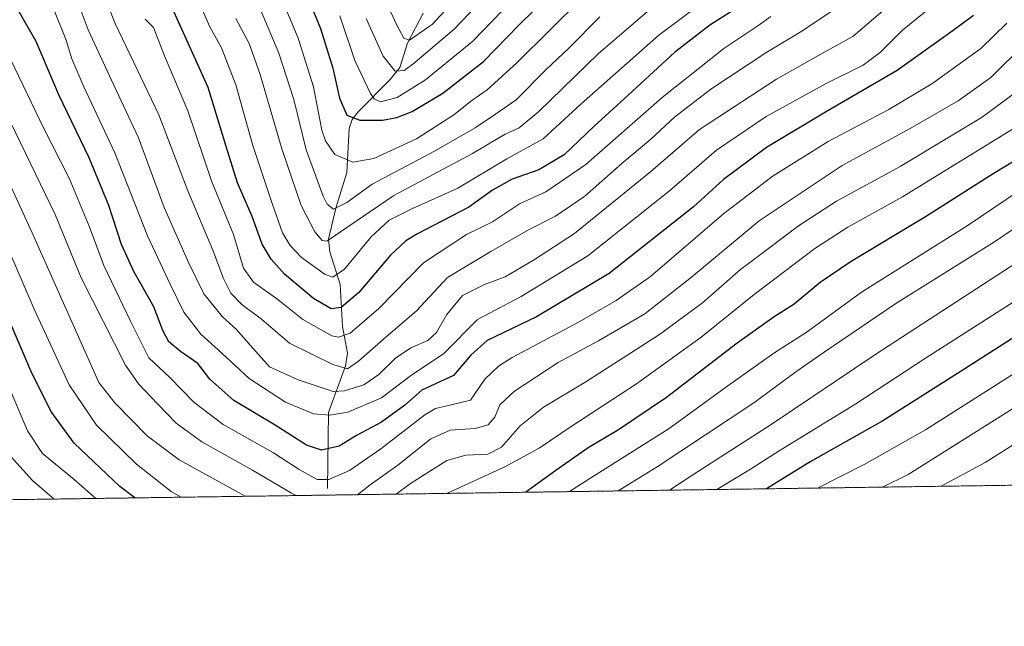
# Model space of a CAD drawing. Units: metres. Extents: x 596462 to 599881, y 4782325 to 4784688.
# Drawn here: x 599032 to 599316, y 4782325 to 4782500 of the extents above; entities that cross this region are included whole.
import ezdxf

# ---------------------------------------------------------------- set-up
doc = ezdxf.new("R2010")
doc.units = ezdxf.units.M
doc.header["$MEASUREMENT"] = 0
doc.linetypes.add('TRAZOS', pattern=[0.75, 0.5, -0.25])
for name, color, linetype, lineweight in [('Arbolado forestal', 92, 'TRAZOS', 0), ('Arbolado forestal CxS', 92, 'Continuous', 0), ('Comarca CxS', 133, 'Continuous', 0), ('Comunidad Autónoma CxS', 142, 'Continuous', 0), ('Corriente natural lineal', 142, 'Continuous', 13), ('Curva de nivel maestra', 36, 'Continuous', 30), ('Curva de nivel normal', 36, 'Continuous', 0), ('Espacio natural protegido CxS', 2, 'Continuous', 0), ('Municipio CxS', 142, 'Continuous', 0), ('Provincia CxS', 1, 'Continuous', 0)]:
    doc.layers.add(name, color=color, linetype=linetype, lineweight=lineweight)

# ---------------------------------------------------------------- blocks, each defined once
blk = doc.blocks.new('*U153')
at = {"layer": 'Arbolado forestal CxS', "color": 92, "linetype": 'Continuous', "lineweight": 0}
blk.add_polyline3d([(599339.87, 4782366.2, 826.11), (599003.36, 4782361.35, 802.59)], dxfattribs=at)
blk = doc.blocks.new('*U157')
at = {"layer": 'Curva de nivel normal', "color": 36, "linetype": 'Continuous', "lineweight": 0}
for points in [[(599097.14, 4782362.7, 765), (599093.48, 4782364.77, 765), (599078.17, 4782373.26, 765), (599068.91, 4782380.15, 765), (599059.54, 4782389.7, 765), (599054.95, 4782395.53, 765), (599036.14, 4782437.7, 765), (599022.58, 4782467.14, 765)], [(599320.71, 4782480.1, 765), (599309.94, 4782472.15, 765), (599286.28, 4782457.96, 765), (599267.95, 4782447.89, 765), (599256.95, 4782440.75, 765), (599248.69, 4782434.5, 765), (599240.23, 4782428.14, 765), (599229.24, 4782418.53, 765), (599216.82, 4782409.38, 765), (599195.51, 4782395.75, 765), (599183.3, 4782388.46, 765), (599176.63, 4782383.08, 765), (599171.21, 4782376.89, 765), (599167.21, 4782374.89, 765), (599160.85, 4782374.58, 765), (599155.37, 4782373.02, 765), (599144.95, 4782366.38, 765), (599140.8, 4782363.33, 765)]]:
    blk.add_polyline3d(points, dxfattribs=at)
blk = doc.blocks.new('*U158')
at = {"layer": 'Curva de nivel normal', "color": 36, "linetype": 'Continuous', "lineweight": 0}
blk.add_polyline3d([(599323.86, 4782432.7, 790), (599279.3, 4782403.78, 790), (599249.02, 4782383.44, 790), (599226.4, 4782368.93, 790), (599219.71, 4782364.47, 790)], dxfattribs=at)
blk = doc.blocks.new('*U166')
at = {"layer": 'Curva de nivel normal', "color": 36, "linetype": 'Continuous', "lineweight": 0}
for points in [[(599078.67, 4782362.43, 770), (599075.84, 4782364.09, 770), (599065.76, 4782372, 770), (599054.27, 4782383.26, 770), (599046.34, 4782394.92, 770), (599036.22, 4782416.7, 770), (599019.92, 4782454.58, 770)], [(599319.18, 4782468.95, 770), (599287, 4782449.12, 770), (599271.18, 4782440.43, 770), (599261.63, 4782434.22, 770), (599244.18, 4782421.01, 770), (599228.86, 4782408.67, 770), (599210.18, 4782395.17, 770), (599191.3, 4782382.9, 770), (599182.04, 4782376.56, 770), (599171.94, 4782371.13, 770), (599155.75, 4782363.73, 770), (599155.46, 4782363.54, 770)]]:
    blk.add_polyline3d(points, dxfattribs=at)
blk = doc.blocks.new('*U169')
at = {"layer": 'Curva de nivel normal', "color": 36, "linetype": 'Continuous', "lineweight": 0}
blk.add_polyline3d([(599336.12, 4782388.45, 815), (599310.87, 4782372.48, 815), (599298.18, 4782365.6, 815)], dxfattribs=at)
blk = doc.blocks.new('*U204')
at = {"layer": 'Curva de nivel normal', "color": 36, "linetype": 'Continuous', "lineweight": 0}
for points in [[(599054.11, 4782362.08, 780), (599047.8, 4782367.52, 780), (599038.71, 4782375.05, 780), (599034.33, 4782381.64, 780), (599029.6, 4782392.72, 780)], [(599320.74, 4782450.94, 780), (599305.6, 4782440.78, 780), (599275.13, 4782421.6, 780), (599259.44, 4782410.21, 780), (599249.84, 4782404.02, 780), (599235.83, 4782394.12, 780), (599219.63, 4782382.28, 780), (599197.78, 4782368.55, 780), (599190.86, 4782364.05, 780)]]:
    blk.add_polyline3d(points, dxfattribs=at)
blk = doc.blocks.new('*U223')
at = {"layer": 'Curva de nivel normal', "color": 36, "linetype": 'Continuous', "lineweight": 0}
blk.add_polyline3d([(599325.85, 4782423.17, 795), (599293.58, 4782402.56, 795), (599273.53, 4782389.39, 795), (599251.32, 4782375.85, 795), (599243.1, 4782370.55, 795), (599233.36, 4782364.67, 795)], dxfattribs=at)
blk = doc.blocks.new('*U224')
at = {"layer": 'Curva de nivel normal', "color": 36, "linetype": 'Continuous', "lineweight": 0}
blk.add_polyline3d([(599329.94, 4782394.95, 810), (599288.61, 4782368.99, 810), (599281.23, 4782365.36, 810)], dxfattribs=at)
blk = doc.blocks.new('*U233')
at = {"layer": 'Curva de nivel normal', "color": 36, "linetype": 'Continuous', "lineweight": 0}
for points in [[(599042.01, 4782361.91, 785), (599035.73, 4782367.26, 785), (599028.6, 4782375.26, 785)], [(599327.34, 4782445.54, 785), (599313.53, 4782436.17, 785), (599285.03, 4782418.36, 785), (599264.38, 4782404.33, 785), (599256.14, 4782398.66, 785), (599244.08, 4782389.72, 785), (599216.13, 4782371.25, 785), (599204.87, 4782364.25, 785)]]:
    blk.add_polyline3d(points, dxfattribs=at)
blk = doc.blocks.new('*U252')
at = {"layer": 'Curva de nivel normal', "color": 36, "linetype": 'Continuous', "lineweight": 0}
for points in [[(599111.91, 4782362.91, 760), (599110.56, 4782363.56, 760), (599099.3, 4782370.24, 760), (599084.71, 4782378.38, 760), (599077.27, 4782383.85, 760), (599071.84, 4782389.42, 760), (599066.36, 4782395.22, 760), (599062.66, 4782400.57, 760), (599049.86, 4782425.77, 760), (599042.29, 4782444.03, 760), (599025.05, 4782479.45, 760)], [(599322.28, 4782493.36, 760), (599312.48, 4782483.58, 760), (599303.01, 4782476.9, 760), (599289.17, 4782468.91, 760), (599269.54, 4782458.2, 760), (599245.62, 4782442.22, 760), (599226.03, 4782425.94, 760), (599212.54, 4782415.38, 760), (599199.16, 4782407.54, 760), (599187.58, 4782401.36, 760), (599174.96, 4782393.02, 760), (599170.74, 4782389.08, 760), (599169.24, 4782385.59, 760), (599167.36, 4782383.38, 760), (599163.58, 4782382.32, 760), (599156.4, 4782381.81, 760), (599150.77, 4782379.3, 760), (599141.22, 4782371.65, 760), (599133.3, 4782366, 760), (599129.57, 4782363.17, 760)]]:
    blk.add_polyline3d(points, dxfattribs=at)
blk = doc.blocks.new('*U255')
at = {"layer": 'Curva de nivel normal', "color": 36, "linetype": 'Continuous', "lineweight": 0}
blk.add_polyline3d([(599326.61, 4782402.88, 805), (599293.61, 4782381.91, 805), (599275.94, 4782371.85, 805), (599262.39, 4782365.08, 805)], dxfattribs=at)
blk = doc.blocks.new('*U265')
at = {"layer": 'Curva de nivel maestra', "color": 36, "linetype": 'Continuous', "lineweight": 30}
for points in [[(599065.3, 4782362.24, 775), (599061.02, 4782365.51, 775), (599047.83, 4782378.03, 775), (599041.05, 4782387.28, 775), (599035.34, 4782398.97, 775), (599025.38, 4782421.97, 775)], [(599324.62, 4782462.72, 775), (599313.14, 4782455.78, 775), (599293.61, 4782443.42, 775), (599272.16, 4782430.52, 775), (599263.16, 4782424.43, 775), (599255.7, 4782418.2, 775), (599249.88, 4782414.51, 775), (599239.22, 4782406.88, 775), (599218.79, 4782391.27, 775), (599205.01, 4782381.88, 775), (599196.22, 4782376.65, 775), (599186.88, 4782370.16, 775), (599178.24, 4782363.87, 775)]]:
    blk.add_polyline3d(points, dxfattribs=at)
blk = doc.blocks.new('*U281')
at = {"layer": 'Curva de nivel maestra', "color": 36, "linetype": 'Continuous', "lineweight": 30}
blk.add_polyline3d([(599326.61, 4782413.37, 800), (599303.94, 4782398.87, 800), (599281.29, 4782384.46, 800), (599260.32, 4782372.68, 800), (599247.74, 4782364.87, 800)], dxfattribs=at)

msp = doc.modelspace()

# ---------------------------------------------------------------- linework, layer by layer
at = {"layer": 'Arbolado forestal', "color": 92, "linetype": 'TRAZOS', "lineweight": 0}
msp.add_polyline3d([(599339.87, 4782366.2, 826.11), (599003.36, 4782361.35, 802.59)], dxfattribs=at)
at = {"layer": 'Comarca CxS', "color": 133, "linetype": 'Continuous', "lineweight": 0}
msp.add_polyline3d([(599881.21, 4782374.01, 672.46), (596495.15, 4782325.17, 538.82), (596462.24, 4784638.74, 317), (599847.09, 4784687.57, 684.73), (599881.21, 4782374.01, 672.46)], close=True, dxfattribs=at)
msp.add_polyline3d([(599881.21, 4782374.01, 672.46), (596495.15, 4782325.17, 538.82), (596462.24, 4784638.74, 317), (599847.09, 4784687.57, 684.73), (599881.21, 4782374.01, 672.46)], close=True, dxfattribs=at)
at = {"layer": 'Comunidad Autónoma CxS', "color": 142, "linetype": 'Continuous', "lineweight": 0}
msp.add_polyline3d([(596634.18, 4782327.18, 586.86), (596495.15, 4782325.17, 538.82), (596492.3, 4782525.38, 608.29), (596462.24, 4784638.74, 317), (599847.09, 4784687.57, 684.73), (599881.21, 4782374.01, 672.46), (596634.18, 4782327.18, 586.86)], close=True, dxfattribs=at)
msp.add_polyline3d([(596634.18, 4782327.18, 586.86), (596495.15, 4782325.17, 538.82), (596492.3, 4782525.38, 608.29), (596462.24, 4784638.74, 317), (599847.09, 4784687.57, 684.73), (599881.21, 4782374.01, 672.46), (596634.18, 4782327.18, 586.86)], close=True, dxfattribs=at)
at = {"layer": 'Corriente natural lineal', "color": 142, "linetype": 'Continuous', "lineweight": 13}
msp.add_polyline3d([(599121, 4782365, 756.65), (599121.23, 4782386.91, 743.49), (599126.16, 4782400.41, 734.16), (599126.73, 4782403.98, 732.96), (599125.26, 4782411.74, 728.12), (599124.58, 4782423.84, 721.12), (599121.59, 4782433.26, 715.99), (599121.28, 4782436.93, 714.7), (599123.32, 4782445.85, 709.54), (599126.58, 4782456.17, 706.16), (599127.24, 4782468.9, 701.41), (599128.12, 4782471.48, 700), (599129.7, 4782473.65, 698.04), (599139, 4782483, 691.15), (599141.84, 4782486.54, 688.7), (599144.04, 4782493.51, 685.06), (599148.53, 4782502.19, 680.06)], dxfattribs=at)
at = {"layer": 'Curva de nivel maestra', "color": 36, "linetype": 'Continuous', "lineweight": 30}
for points in [[(599111.2, 4782516.53, 700), (599118.9, 4782497.74, 700), (599122.51, 4782486.3, 700), (599124.43, 4782477.68, 700), (599126.58, 4782472.73, 700), (599130.3, 4782471.33, 700), (599136.79, 4782471.29, 700), (599140.96, 4782472.11, 700), (599145.38, 4782473.81, 700), (599154.3, 4782479.07, 700), (599165.96, 4782488.24, 700), (599176.3, 4782498.82, 700), (599192.33, 4782514.63, 700)], [(599307.51, 4782501.53, 750), (599301.64, 4782497.2, 750), (599285.48, 4782485.62, 750), (599265.22, 4782473.87, 750), (599247.74, 4782463.44, 750), (599235.32, 4782454.21, 750), (599226.62, 4782446.24, 750), (599202.3, 4782427.06, 750), (599181.27, 4782414.54, 750), (599167.07, 4782407.7, 750), (599162.36, 4782403.46, 750), (599157.3, 4782397.58, 750), (599148.2, 4782393.3, 750), (599143.24, 4782389.02, 750), (599136.53, 4782384.12, 750), (599129.3, 4782380.23, 750), (599124.3, 4782377.18, 750), (599119.18, 4782375.99, 750), (599114.85, 4782377.49, 750), (599105.86, 4782383.28, 750), (599093.91, 4782390.38, 750), (599086.98, 4782396.52, 750), (599083.5, 4782401.04, 750), (599078.5, 4782404.48, 750), (599075.1, 4782407.33, 750), (599073.37, 4782410.61, 750), (599070.8, 4782417.38, 750), (599065.06, 4782427.63, 750), (599061.5, 4782435.4, 750), (599057.81, 4782446.65, 750), (599052.14, 4782460.45, 750), (599043.38, 4782478.59, 750), (599036.88, 4782493.97, 750), (599031.57, 4782503.22, 750)], [(599239.72, 4782504.04, 725), (599231.38, 4782498.76, 725), (599221.13, 4782490.81, 725), (599206.62, 4782477.42, 725), (599197.96, 4782469.6, 725), (599189.24, 4782461.24, 725), (599181.94, 4782456.99, 725), (599174.27, 4782454.24, 725), (599168.57, 4782451.06, 725), (599161.75, 4782446.18, 725), (599146.77, 4782438.37, 725), (599143.59, 4782436.49, 725), (599139.17, 4782432.28, 725), (599129.96, 4782421.53, 725), (599124.86, 4782417.2, 725), (599121.98, 4782416.82, 725), (599116.88, 4782419.84, 725), (599108.58, 4782426.79, 725), (599104.69, 4782431.12, 725), (599102.09, 4782435.46, 725), (599099.19, 4782443.47, 725), (599095, 4782453.22, 725), (599091.67, 4782463.66, 725), (599086.51, 4782480.73, 725), (599076.2, 4782503.53, 725)]]:
    msp.add_polyline3d(points, dxfattribs=at)
at = {"layer": 'Curva de nivel normal', "color": 36, "linetype": 'Continuous', "lineweight": 0}
for points in [[(599194.4, 4782506.55, 705), (599175.73, 4782487.94, 705), (599167.07, 4782480.09, 705), (599162.63, 4782476.99, 705), (599157.39, 4782472.79, 705), (599146.65, 4782465.93, 705), (599134.35, 4782460.2, 705), (599128.29, 4782459.18, 705), (599123.04, 4782461.36, 705), (599120.35, 4782465.37, 705), (599119.34, 4782468.43, 705), (599116.91, 4782480.87, 705), (599112.48, 4782494.97, 705), (599104.07, 4782514.95, 705)], [(599199.62, 4782501.12, 710), (599190.63, 4782492.11, 710), (599183.96, 4782485.83, 710), (599175.42, 4782477.14, 710), (599169.46, 4782473.01, 710), (599163.63, 4782469.1, 710), (599151.8, 4782462.35, 710), (599133.84, 4782452.86, 710), (599126.58, 4782447.52, 710), (599122.72, 4782445.62, 710), (599120.88, 4782447.03, 710), (599119.74, 4782449.32, 710), (599114.82, 4782462.72, 710), (599111.22, 4782477.23, 710), (599106.87, 4782490.64, 710), (599096.9, 4782514.53, 710)], [(599270.68, 4782505.57, 735), (599257.86, 4782497, 735), (599247.77, 4782490.96, 735), (599231.66, 4782480.23, 735), (599221.15, 4782472.14, 735), (599214.29, 4782465.8, 735), (599205.95, 4782458.8, 735), (599195.29, 4782449.34, 735), (599186.81, 4782443.53, 735), (599179.02, 4782439.6, 735), (599168.14, 4782433.38, 735), (599155.63, 4782425.88, 735), (599146.54, 4782416.12, 735), (599137.92, 4782408.75, 735), (599129.87, 4782401.72, 735), (599126.7, 4782399.51, 735), (599122.5, 4782400.75, 735), (599109.97, 4782406.88, 735), (599101.92, 4782413.82, 735), (599096.2, 4782418.06, 735), (599093.03, 4782421.37, 735), (599090.94, 4782425.61, 735), (599087.88, 4782433.74, 735), (599080.62, 4782450.86, 735), (599072.22, 4782472.79, 735), (599059.65, 4782499.21, 735), (599055.06, 4782510.96, 735)], [(599300.66, 4782508.46, 745), (599286.94, 4782497.25, 745), (599280.61, 4782490.92, 745), (599275.61, 4782487.16, 745), (599264.95, 4782481.92, 745), (599247.62, 4782472.35, 745), (599233.3, 4782462.66, 745), (599219.69, 4782450.92, 745), (599196.15, 4782432.08, 745), (599176.86, 4782420.34, 745), (599164.26, 4782413.74, 745), (599154.49, 4782403.84, 745), (599145.28, 4782397.74, 745), (599136.56, 4782391.16, 745), (599126.82, 4782386.97, 745), (599121.62, 4782386.08, 745), (599116.93, 4782386.51, 745), (599108.84, 4782389.92, 745), (599098.34, 4782396.68, 745), (599090.41, 4782404.06, 745), (599084.34, 4782409.53, 745), (599079.45, 4782415.86, 745), (599075.48, 4782423.96, 745), (599068.95, 4782437.88, 745), (599059.54, 4782461.88, 745), (599050.64, 4782480.91, 745), (599047.17, 4782489.03, 745), (599045.5, 4782494.4, 745), (599041.9, 4782503.2, 745)], [(599281.93, 4782503.46, 740), (599272.61, 4782495.48, 740), (599264.11, 4782490.78, 740), (599250.59, 4782483.14, 740), (599228.36, 4782468.62, 740), (599214.27, 4782456.48, 740), (599192.24, 4782438.56, 740), (599180.47, 4782430.92, 740), (599172.28, 4782426.05, 740), (599166.27, 4782423.87, 740), (599159.96, 4782420.71, 740), (599155.39, 4782415.21, 740), (599152.38, 4782409.99, 740), (599149.88, 4782407.72, 740), (599145.01, 4782405.58, 740), (599140.58, 4782402.61, 740), (599135.78, 4782397.88, 740), (599131.4, 4782394.92, 740), (599125.9, 4782393.11, 740), (599122.56, 4782392.93, 740), (599112.53, 4782396.31, 740), (599104.17, 4782400.1, 740), (599098.64, 4782406.38, 740), (599094.68, 4782410.9, 740), (599090.65, 4782414.54, 740), (599085.27, 4782421.17, 740), (599080.94, 4782430.03, 740), (599073.75, 4782446.08, 740), (599066.39, 4782466.16, 740), (599058.58, 4782482.81, 740), (599051.88, 4782497.33, 740), (599047.83, 4782508.28, 740)], [(599082.34, 4782508.87, 720), (599086.98, 4782498.2, 720), (599090.39, 4782492.16, 720), (599094.48, 4782481.45, 720), (599099.38, 4782463.94, 720), (599105.01, 4782447.24, 720), (599107.95, 4782438.75, 720), (599110.16, 4782435.07, 720), (599113.4, 4782431.63, 720), (599120.28, 4782426.72, 720), (599122.48, 4782425.96, 720), (599125.87, 4782428.26, 720), (599133.54, 4782437.62, 720), (599138.77, 4782442.38, 720), (599145.27, 4782445.7, 720), (599158.59, 4782451.69, 720), (599172.7, 4782460.16, 720), (599183.22, 4782465.88, 720), (599194.16, 4782476.04, 720), (599216.62, 4782495.82, 720), (599233.62, 4782508.62, 720)], [(599132.1, 4782500.62, 690), (599136.99, 4782489.78, 690), (599140.45, 4782485.48, 690), (599143.08, 4782485.68, 690), (599145.6, 4782487.43, 690), (599157.48, 4782497.52, 690), (599166.15, 4782506.72, 690)], [(599137.11, 4782507.2, 685), (599140.92, 4782498.92, 685), (599142.99, 4782494.93, 685), (599144.63, 4782494.39, 685), (599151.3, 4782499.04, 685), (599159.52, 4782508.01, 685)], [(599124.54, 4782501.44, 695), (599128.88, 4782488.53, 695), (599133.4, 4782478.98, 695), (599134.45, 4782477.42, 695), (599136.28, 4782476.6, 695), (599141.1, 4782477.86, 695), (599149.25, 4782482.9, 695), (599162.92, 4782494.06, 695), (599174.08, 4782505.63, 695)], [(599248.98, 4782501.21, 730), (599245.17, 4782498.54, 730), (599235.37, 4782491.94, 730), (599217.58, 4782477.83, 730), (599195.53, 4782458.48, 730), (599183.95, 4782450.64, 730), (599176.38, 4782447.11, 730), (599168.62, 4782441.98, 730), (599161.1, 4782438.27, 730), (599148.64, 4782430.1, 730), (599135.77, 4782416.88, 730), (599127.46, 4782409.79, 730), (599124.14, 4782408.63, 730), (599122.21, 4782409.07, 730), (599113.84, 4782413.74, 730), (599106.6, 4782419.5, 730), (599099.59, 4782424.48, 730), (599096.67, 4782428.58, 730), (599093.79, 4782438.28, 730), (599087.55, 4782453.49, 730), (599080.59, 4782474.01, 730), (599073.93, 4782489.87, 730), (599070.72, 4782498.09, 730), (599068.31, 4782500.5, 730)], [(599213.37, 4782502.71, 715), (599199.12, 4782490.44, 715), (599181.96, 4782473.84, 715), (599176.3, 4782469.12, 715), (599172.29, 4782467.29, 715), (599162.8, 4782461.65, 715), (599140.09, 4782449.54, 715), (599124.72, 4782439.03, 715), (599120.77, 4782436.32, 715), (599119.46, 4782436.52, 715), (599117.28, 4782439.02, 715), (599113.34, 4782446.7, 715), (599107.73, 4782463.03, 715), (599101.55, 4782484.51, 715), (599098.38, 4782493.44, 715), (599094.44, 4782500.67, 715)], [(599317.1, 4782499.26, 755), (599309.55, 4782492.02, 755), (599295.76, 4782481.98, 755), (599283, 4782474.42, 755), (599265.49, 4782465.11, 755), (599249.61, 4782455.23, 755), (599235.36, 4782444.35, 755), (599214.22, 4782426.14, 755), (599204.29, 4782419.19, 755), (599193.63, 4782413.06, 755), (599174.28, 4782402.74, 755), (599170.29, 4782400.31, 755), (599166.42, 4782396.52, 755), (599162.24, 4782390.46, 755), (599156.63, 4782389.15, 755), (599152.16, 4782388.02, 755), (599149.04, 4782386.24, 755), (599136.36, 4782376.45, 755), (599127.3, 4782370.13, 755), (599121.36, 4782367.52, 755), (599117.96, 4782367.53, 755), (599112.81, 4782370.4, 755), (599105.32, 4782375.25, 755), (599090.81, 4782383.43, 755), (599082.4, 4782389.9, 755), (599075.41, 4782397, 755), (599069.41, 4782402.65, 755), (599064.11, 4782413.27, 755), (599056.38, 4782429.32, 755), (599052.14, 4782440.66, 755), (599046.39, 4782454.57, 755), (599038.88, 4782469.24, 755), (599029.5, 4782488.71, 755)]]:
    msp.add_polyline3d(points, dxfattribs=at)
at = {"layer": 'Espacio natural protegido CxS', "color": 2, "linetype": 'Continuous', "lineweight": 0}
msp.add_polyline3d([(596462.24, 4784638.74, 317), (599847.09, 4784687.57, 684.73), (599881.21, 4782374.01, 672.46), (596634.18, 4782327.18, 586.86)], dxfattribs=at)
msp.add_polyline3d([(596462.24, 4784638.74, 317), (599847.09, 4784687.57, 684.73), (599881.21, 4782374.01, 672.46), (596634.18, 4782327.18, 586.86)], dxfattribs=at)
at = {"layer": 'Municipio CxS', "color": 142, "linetype": 'Continuous', "lineweight": 0}
msp.add_polyline3d([(599881.21, 4782374.01, 672.46), (596495.15, 4782325.17, 538.82), (596462.24, 4784638.74, 317), (599847.09, 4784687.57, 684.73), (599881.21, 4782374.01, 672.46)], close=True, dxfattribs=at)
msp.add_polyline3d([(599881.21, 4782374.01, 672.46), (596495.15, 4782325.17, 538.82), (596462.24, 4784638.74, 317), (599847.09, 4784687.57, 684.73), (599881.21, 4782374.01, 672.46)], close=True, dxfattribs=at)
at = {"layer": 'Provincia CxS', "color": 1, "linetype": 'Continuous', "lineweight": 0}
msp.add_polyline3d([(599881.21, 4782374.01, 672.46), (596495.15, 4782325.17, 538.82), (596462.24, 4784638.74, 317), (599847.09, 4784687.57, 684.73), (599881.21, 4782374.01, 672.46)], close=True, dxfattribs=at)
msp.add_polyline3d([(599881.21, 4782374.01, 672.46), (596495.15, 4782325.17, 538.82), (596462.24, 4784638.74, 317), (599847.09, 4784687.57, 684.73), (599881.21, 4782374.01, 672.46)], close=True, dxfattribs=at)

# ---------------------------------------------------------------- block references
at = {"layer": 'Arbolado forestal CxS', "color": 92, "linetype": 'Continuous', "lineweight": 0}
msp.add_blockref('*U153', (0, 0), dxfattribs=at)
at = {"layer": 'Curva de nivel maestra', "color": 36, "linetype": 'Continuous', "lineweight": 30}
for name in ['*U265', '*U281']:
    msp.add_blockref(name, (0, 0), dxfattribs=at)
at = {"layer": 'Curva de nivel normal', "color": 36, "linetype": 'Continuous', "lineweight": 0}
for name in ['*U252', '*U157', '*U166', '*U204', '*U233', '*U158', '*U223', '*U255', '*U224', '*U169']:
    msp.add_blockref(name, (0, 0), dxfattribs=at)

doc.saveas('drawing.dxf')
